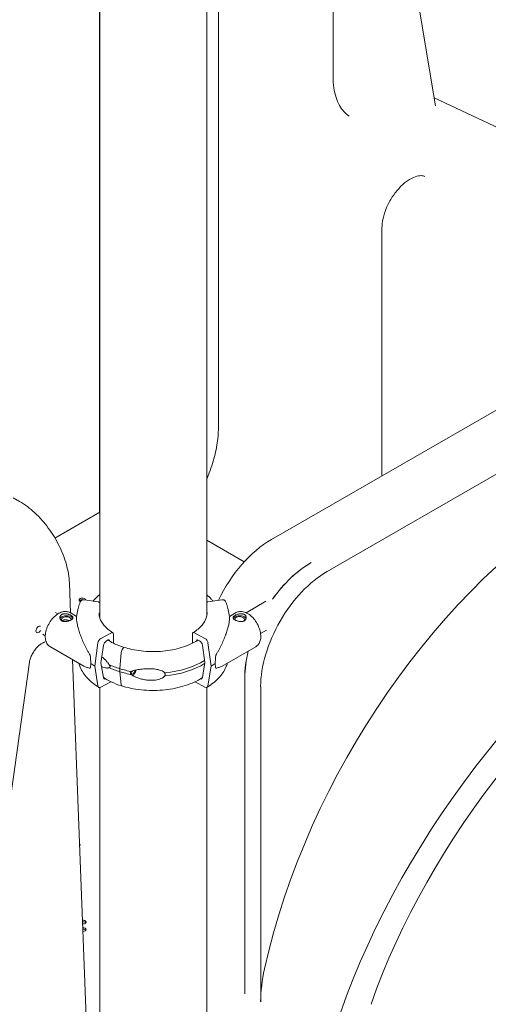
# Model space of a CAD drawing. Units: millimetres. Extents: x 0 to 146557, y 0 to 14215.
# Drawn here: x 124747 to 125246, y 10539 to 11589 of the extents above; entities that cross this region are included whole.
import ezdxf

# ---------------------------------------------------------------- set-up
doc = ezdxf.new("R2010")
doc.units = ezdxf.units.MM

# ---------------------------------------------------------------- blocks, each defined once
blk = doc.blocks.new('A$C5EA0706F')
at = {"color": 0, "linetype": 'Continuous', "lineweight": 0, "extrusion": (-5.55112e-17, 0.816497, 0.57735)}
for p, q in [((29077.2, 42048), (29015.4, 42417.3)), ((28968.1, 42078.8), (28968.1, 42262.4)), ((28846, 41704.3), (28846, 42211.2)), ((28719.4, 41614.6), (28719.4, 42192.4)), ((28719.6, 41502.8), (28719.6, 42192.3)), ((28833.6, 41504.2), (28833.6, 42192.3)), ((29422.1, 41892.7), (29075.8, 42056.6)), ((29020.1, 41653.7), (29020.1, 41917.7)), ((28902.4, 41585.8), (29468.4, 41912.2)), ((29527.7, 41878), (28961.7, 41551.6)), ((28836.2, 41656.8), (28833.6, 41650)), ((28634.4, 41626.3), (28627.4, 41630.3)), ((28719.6, 41614.7), (28672, 41587.3)), ((28873.5, 41561.9), (28833.6, 41585)), ((28687.4, 41539.5), (28688.6, 41507.4)), ((28703.3, 41521.5), (28718, 41519.2)), ((28849.5, 41521.5), (28834.9, 41519.3)), ((28875.4, 41507.7), (28896.5, 41519.9)), ((28672.5, 41508), (28675.2, 41506.5)), ((28688.1, 41507.8), (28695, 41503.7)), ((28696.8, 41512.5), (28695, 41503.5)), ((28856, 41512.6), (28857.9, 41503.6)), ((28857.8, 41503.8), (28864.8, 41507.8)), ((28659.1, 41484.7), (28661.7, 41483.2)), ((28732.1, 41486.3), (28721, 41480.3)), ((28734.3, 41475.2), (28734.3, 41485)), ((28818.4, 41475.2), (28818.4, 41485.1)), ((28820.6, 41486.4), (28831.7, 41480.4)), ((28890.9, 41485.5), (28897.2, 41489.1)), ((28657.4, 41474.5), (28659.4, 41475.7)), ((28717.8, 41475.5), (28714.3, 41450.8)), ((28726.8, 41477.7), (28728.8, 41478.8)), ((28729.9, 41478.1), (28729.9, 41477.6)), ((28822.9, 41478.2), (28822.9, 41477.6)), ((28825.9, 41477.8), (28823.9, 41478.9)), ((28834.9, 41475.6), (28838.3, 41450.9)), ((28667.1, 41471.4), (28702.8, 41450.8)), ((28721, 41454.4), (28723.6, 41472.9)), ((28741, 41448), (28742.5, 41465.2)), ((28744.1, 41469.4), (28745.3, 41470.6)), ((28831.7, 41454.5), (28829.2, 41473)), ((28850, 41450.8), (28885.7, 41471.4)), ((28559.1, 40843.4), (28644.9, 41455)), ((28690.6, 41457.8), (28715.1, 40821.9)), ((28723.6, 41438.6), (28721, 41454.4)), ((28829.2, 41438.7), (28831.7, 41454.5)), ((28714.3, 41450.8), (28717.8, 41429.8)), ((28741, 41444.8), (28741, 41448)), ((28742.5, 41430.8), (28741, 41444.8)), ((28838.3, 41450.9), (28834.9, 41429.9)), ((28721, 41428.5), (28731.6, 41434.2)), ((28831.7, 41428.5), (28821.2, 41434.2)), ((28874.1, 41438.8), (28874.1, 41102.9)), ((28874.1, 41438.8), (28874.1, 41101.4)), ((28719.6, 40186.9), (28719.6, 41428.1)), ((28833.6, 40029), (28833.6, 41428.2)), ((28891, 41429.1), (28891, 41093.1))]:
    blk.add_line(p, q, dxfattribs=at)
at = {"color": 0, "linetype": 'Continuous', "lineweight": 0, "extrusion": (-2.08798e-16, 2.48887e-16, -1)}
blk.add_ellipse((29244.7, 41213.2), major_axis=(257.3, 445.3), ratio=0.577614, start_param=-2.075444, end_param=-0.785616, dxfattribs=at)
at = {"color": 0, "linetype": 'Continuous', "lineweight": 0, "extrusion": (-2.60953e-16, 3.96046e-16, -1)}
blk.add_ellipse((29311.6, 41174.5), major_axis=(274.5, 376.9), ratio=0.493588, start_param=-2.127627, end_param=0.452006, dxfattribs=at)
at = {"color": 0, "linetype": 'Continuous', "lineweight": 0, "extrusion": (-1.28023e-17, 1.99738e-16, -1)}
blk.add_ellipse((28902.4, 41504.1), major_axis=(50, 86.6), ratio=0.577614, start_param=-1.706949, end_param=-0.785627, dxfattribs=at)
at = {"color": 0, "linetype": 'Continuous', "lineweight": 0}
for centre, major_axis, ratio, start_param, end_param in [((28944.9, 41479.6), (-50, -86.6), 0.577614, -2.355857, -1.733824), ((28944.8, 41479.6), (-50, -86.6), 0.577614, -2.355966, -1.733823), ((29311.6, 41174.5), (-304, -417.5), 0.493588, -2.301515, -1.013965), ((28961.7, 41469.9), (-50, -86.6), 0.577614, -2.355966, -0.785169), ((28701.1, 41521.3), (3.5, 0), 0.57735, 0.014471, 3.926991), ((28701.1, 41521.3), (3.5, 0), 0.57735, -2.356194, -2.156945), ((28868.6, 41500.5), (7, 0), 0.57735, 0.219349, 2.354098), ((28684.2, 41500.4), (5.25, 0), 0.57735, -0.07845, 3.725943), ((28868.6, 41500.5), (-7, 0), 0.57735, -0.787495, -0.278948), ((28654.6, 41489.9), (2, 3.46), 0.57735, 0.019394, 2.356194), ((28654.6, 41489.9), (-2, -3.46), 0.57735, -0.785398, 1.551629), ((28732.1, 41483.8), (1.58, 2.55), 0.597448, -0.767036, 0.803761), ((28721, 41476.6), (-2.37, -3.82), 0.597448, -2.337832, -0.932184), ((28823.9, 41477.6), (-0.79, 1.28), 0.59628, -0.802638, 0.768158), ((28825.9, 41474.1), (-2.36, 3.83), 0.59628, -2.208286, -0.802638), ((28944.9, 41479.6), (-50, -86.6), 0.577614, -1.107623, -0.785169), ((28944.8, 41479.6), (-50, -86.6), 0.577614, -1.107623, -0.785169), ((28776.4, 41485.9), (74.5, 0), 0.57735, -2.251652, -2.065378), ((28776.4, 41484.3), (84.8, 0), 0.57735, -0.752048, -0.675393), ((28850.5, 41475.3), (-6.3, -27.6), 0.168321, -1.044752, -0.631527), ((28850.5, 41475.3), (-6.3, -27.6), 0.168321, -0.631527, -0.218302), ((28776.4, 41482.7), (74.5, 0), 0.57735, -2.251652, -2.065379), ((28825.9, 41441.1), (2.36, -3.83), 0.59628, -0.577999, 0.603009), ((28721, 41432.1), (-2.37, -3.82), 0.597448, -0.601887, 0.803761), ((28695.2, 41260.2), (3.5, 0), 0.57735, -0.504605, 0.549233), ((28701.7, 41178), (3.5, 0), 0.57735, -1.636673, 1.681301), ((28701.7, 41170), (3.5, 0), 0.57735, -1.548207, 1.592835), ((28980.2, 41162.6), (-75.1, -129.9), 0.577614, -0.797227, -0.785169)]:
    blk.add_ellipse(centre, major_axis=major_axis, ratio=ratio, start_param=start_param, end_param=end_param, dxfattribs=at)
at = {"color": 0, "linetype": 'Continuous', "lineweight": 0, "extrusion": (-3.71972e-17, 2.22045e-16, -1)}
blk.add_ellipse((28701.1, 41519.6), major_axis=(-3.5, 0), ratio=0.57735, start_param=0.415952, end_param=1.897648, dxfattribs=at)
at = {"color": 0, "linetype": 'Continuous', "lineweight": 0, "extrusion": (5.01578e-18, 4.80499e-26, -1)}
blk.add_ellipse((28684.2, 41500.4), major_axis=(-7, 0), ratio=0.57735, start_param=0.219134, end_param=2.356194, dxfattribs=at)
at = {"color": 0, "linetype": 'Continuous', "lineweight": 0, "extrusion": (-4.90511e-17, 5.55112e-17, -1)}
blk.add_ellipse((28684.2, 41500.4), major_axis=(7, 0), ratio=0.57735, start_param=-0.785398, end_param=-0.278701, dxfattribs=at)
at = {"color": 0, "linetype": 'Continuous', "lineweight": 0, "extrusion": (-2.1295e-17, 5.55112e-17, -1)}
blk.add_ellipse((28868.6, 41500.5), major_axis=(-5.25, 0), ratio=0.57735, start_param=-0.078366, end_param=3.726293, dxfattribs=at)
at = {"color": 0, "linetype": 'Continuous', "lineweight": 0, "extrusion": (1.25105e-16, 2.72914e-16, -1)}
blk.add_ellipse((28820.6, 41483.9), major_axis=(-1.58, 2.55), ratio=0.59628, start_param=-0.768158, end_param=0.802638, dxfattribs=at)
at = {"color": 0, "linetype": 'Continuous', "lineweight": 0, "extrusion": (-3.68587e-17, 4.14699e-16, -1)}
blk.add_ellipse((28726.8, 41474), major_axis=(2.37, 3.82), ratio=0.597448, start_param=-2.209408, end_param=-0.803761, dxfattribs=at)
at = {"color": 0, "linetype": 'Continuous', "lineweight": 0, "extrusion": (-1.48183e-16, 2.87771e-16, -1)}
blk.add_ellipse((28728.8, 41477.6), major_axis=(0.79, 1.27), ratio=0.597448, start_param=-0.803761, end_param=0.767036, dxfattribs=at)
at = {"color": 0, "linetype": 'Continuous', "lineweight": 0, "extrusion": (2.01499e-16, 2.54832e-16, -1)}
blk.add_ellipse((28831.7, 41476.7), major_axis=(2.36, -3.83), ratio=0.59628, start_param=-2.338954, end_param=-0.933307, dxfattribs=at)
at = {"color": 0, "linetype": 'Continuous', "lineweight": 0, "extrusion": (-5.99522e-16, 1.2851e-16, -1)}
blk.add_ellipse((28744.1, 41466.5), major_axis=(1.04, 3.34), ratio=0.387534, start_param=-2.082435, end_param=-0.676787, dxfattribs=at)
at = {"color": 0, "linetype": 'Continuous', "lineweight": 0, "extrusion": (-3.99995e-17, 2.4501e-16, -1)}
blk.add_ellipse((28745.3, 41469.8), major_axis=(0.297, 0.955), ratio=0.387534, start_param=-0.675758, end_param=0.039933, dxfattribs=at)
at = {"color": 0, "linetype": 'Continuous', "lineweight": 0, "extrusion": (-2.78507e-16, 3.19265e-16, -1)}
blk.add_ellipse((28745.3, 41469.8), major_axis=(0.297, 0.955), ratio=0.387533, start_param=-0.676788, end_param=-0.674481, dxfattribs=at)
at = {"color": 0, "linetype": 'Continuous', "lineweight": 0, "extrusion": (1.91861e-16, 1.57541e-16, -1)}
for start_param, end_param in [(-1.045317, -0.632092), (-0.632092, -0.218867)]:
    blk.add_ellipse((28702.3, 41475.3), major_axis=(6.3, -27.6), ratio=0.166718, start_param=start_param, end_param=end_param, dxfattribs=at)
at = {"color": 0, "linetype": 'Continuous', "lineweight": 0, "extrusion": (-7.03709e-17, -6.74195e-25, -1)}
blk.add_ellipse((28776.4, 41484.2), major_axis=(-84.8, 0), ratio=0.57735, start_param=-0.749952, end_param=-0.673297, dxfattribs=at)
at = {"color": 0, "linetype": 'Continuous', "lineweight": 0, "extrusion": (1.31927e-16, 1.66533e-16, -1)}
blk.add_ellipse((28776.4, 41485.9), major_axis=(-74.5, 0), ratio=0.57735, start_param=-2.400667, end_param=-1.738295, dxfattribs=at)
at = {"color": 0, "linetype": 'Continuous', "lineweight": 0, "extrusion": (1.29274e-18, -1.11022e-16, -1)}
blk.add_ellipse((28776.4, 41482.7), major_axis=(-74.5, 0), ratio=0.57735, start_param=-2.404946, end_param=-1.738295, dxfattribs=at)
at = {"color": 0, "linetype": 'Continuous', "lineweight": 0, "extrusion": (-2.31587e-17, -2.22045e-16, -1)}
blk.add_ellipse((28776.4, 41485.9), major_axis=(-74.5, 0), ratio=0.57735, start_param=-1.262563, end_param=-1.076252, dxfattribs=at)
at = {"color": 0, "linetype": 'Continuous', "lineweight": 0, "extrusion": (-1.06648e-16, -1.11022e-16, -1)}
blk.add_ellipse((28776.4, 41482.7), major_axis=(-74.5, 0), ratio=0.57735, start_param=-1.262563, end_param=-1.076252, dxfattribs=at)
at = {"color": 0, "linetype": 'Continuous', "lineweight": 0, "extrusion": (-2.42007e-16, 2.49762e-16, -1)}
blk.add_ellipse((28755.6, 41447.4), major_axis=(-1.56, -5.01), ratio=0.387534, start_param=-1.505753, end_param=0.854375, dxfattribs=at)
at = {"color": 0, "linetype": 'Continuous', "lineweight": 0, "extrusion": (-1.95507e-16, 1.19006e-16, -1)}
blk.add_ellipse((28755.6, 41447.4), major_axis=(-2.23, -7.16), ratio=0.387534, start_param=-1.590741, end_param=-0.470777, dxfattribs=at)
at = {"color": 0, "linetype": 'Continuous', "lineweight": 0, "extrusion": (-7.17557e-17, 3.0571e-16, -1)}
blk.add_ellipse((28726.8, 41441), major_axis=(-2.37, -3.82), ratio=0.597448, start_param=-0.615563, end_param=0.601887, dxfattribs=at)
at = {"color": 0, "linetype": 'Continuous', "lineweight": 0, "extrusion": (-4.44015e-16, 2.54514e-16, -1)}
blk.add_ellipse((28744.1, 41433), major_axis=(-1.04, -3.34), ratio=0.387534, start_param=0, end_param=0.72886, dxfattribs=at)
at = {"color": 0, "linetype": 'Continuous', "lineweight": 0, "extrusion": (7.78669e-17, 2.43759e-16, -1)}
blk.add_ellipse((28831.7, 41432.2), major_axis=(2.36, -3.83), ratio=0.59628, start_param=-0.603009, end_param=0.802638, dxfattribs=at)
at = {"color": 0, "linetype": 'Continuous', "lineweight": 0, "extrusion": (9.2139e-17, -1.11022e-16, -1)}
blk.add_ellipse((28695.2, 41258.5), major_axis=(-3.5, 0), ratio=0.57735, start_param=2.629404, end_param=2.725641, dxfattribs=at)
at = {"color": 0, "linetype": 'Continuous', "lineweight": 0, "extrusion": (5.49418e-17, -1.66533e-16, -1)}
blk.add_ellipse((28701.7, 41176.4), major_axis=(-3.5, 0), ratio=0.57735, start_param=1.47838, end_param=2.725641, dxfattribs=at)
at = {"color": 0, "linetype": 'Continuous', "lineweight": 0, "extrusion": (5.49418e-17, 1.11022e-16, -1)}
blk.add_ellipse((28701.7, 41168.4), major_axis=(-3.5, 0), ratio=0.57735, start_param=1.56679, end_param=2.725641, dxfattribs=at)
at = {"color": 0, "linetype": 'Continuous', "lineweight": 0, "extrusion": (-2.02884e-17, 7.58377e-17, -1)}
blk.add_ellipse((28997.1, 41152.9), major_axis=(75.1, 129.9), ratio=0.577614, start_param=-2.344365, end_param=-2.075444, dxfattribs=at)
at = {"color": 0, "linetype": 'Continuous', "lineweight": 0}
for points, knots in [([(28985.3, 42036.8), (28983.3, 42038.2), (28981.4, 42039.8), (28977.9, 42043.7), (28976.3, 42045.9), (28973.4, 42050.9), (28972.2, 42053.8), (28970.2, 42060), (28969.5, 42063.5), (28968.4, 42070.8), (28968.1, 42074.7), (28968.1, 42078.8)], [2.3870723, 2.3870723, 2.3870723, 2.3870723, 2.5379764, 2.5379764, 2.6888805, 2.6888805, 2.8397845, 2.8397845, 2.9906886, 2.9906886, 3.1415927, 3.1415927, 3.1415927, 3.1415927]), ([(29020.1, 41917.7), (29020.1, 41920.8), (29020.5, 41924.3), (29022.2, 41931.7), (29023.4, 41935.6), (29026.8, 41943.3), (29028.8, 41947.2), (29033.5, 41954.4), (29036.2, 41957.8), (29041.7, 41963.7), (29044.6, 41966.2), (29050.2, 41970.1), (29053, 41971.5), (29057.9, 41973.2), (29060.1, 41973.6), (29063.5, 41973.5), (29064.8, 41973.2), (29065.9, 41972.6)], [3.141593, 3.141593, 3.141593, 3.141593, 3.42889, 3.42889, 3.722001, 3.722001, 4.019651, 4.019651, 4.318065, 4.318065, 4.613221, 4.613221, 4.902255, 4.902255, 5.190824, 5.190824, 5.453492, 5.453492, 5.453492, 5.453492]), ([(28846, 41704.3), (28846, 41701.5), (28845.9, 41698.5), (28845.3, 41692.5), (28844.9, 41689.4), (28843.9, 41683.1), (28843.2, 41679.9), (28841.7, 41673.4), (28840.7, 41670.1), (28838.6, 41663.5), (28837.5, 41660.1), (28836.2, 41656.8)], [6.2831853, 6.2831853, 6.2831853, 6.2831853, 6.3879051, 6.3879051, 6.4926248, 6.4926248, 6.5973446, 6.5973446, 6.7020643, 6.7020643, 6.8067841, 6.8067841, 6.8067841, 6.8067841]), ([(28634.4, 41626.3), (28640, 41623), (28645.4, 41618.9), (28655.7, 41609.4), (28660.5, 41603.9), (28669.3, 41592.1), (28673.1, 41585.7), (28679.7, 41572.6), (28682.3, 41565.9), (28686, 41552.5), (28687.2, 41545.9), (28687.4, 41539.5)], [0, 0, 0, 0, 0.314159, 0.314159, 0.628319, 0.628319, 0.942478, 0.942478, 1.256637, 1.256637, 1.570796, 1.570796, 1.570796, 1.570796]), ([(28833.6, 41526.8), (28835.3, 41525.3), (28837, 41523.8), (28839.1, 41521.6), (28839.8, 41520.9), (28840.4, 41520.1)], [6.4417871, 6.4417871, 6.4417871, 6.4417871, 6.5672197, 6.5672197, 6.6232067, 6.6232067, 6.6232067, 6.6232067]), ([(28696.8, 41512.5), (28696.9, 41513), (28697, 41513.5), (28697.3, 41514.4), (28697.4, 41514.9), (28697.7, 41515.9), (28697.9, 41516.4), (28698.2, 41517.4), (28698.4, 41517.8), (28698.8, 41518.8), (28699, 41519.3), (28699.2, 41519.7)], [4.0451164, 4.0451164, 4.0451164, 4.0451164, 4.0742587, 4.0742587, 4.103401, 4.103401, 4.1325433, 4.1325433, 4.1616856, 4.1616856, 4.1908279, 4.1908279, 4.1908279, 4.1908279]), ([(28699.2, 41519.7), (28699.3, 41519.8), (28699.3, 41519.8), (28699.4, 41520), (28699.5, 41520.2), (28699.9, 41520.6), (28700.1, 41520.8), (28700.4, 41521), (28700.7, 41521.2), (28701.2, 41521.4), (28701.4, 41521.4), (28701.9, 41521.5), (28702.2, 41521.6), (28702.8, 41521.6), (28703.1, 41521.5), (28703.3, 41521.5)], [1.492039, 1.492039, 1.492039, 1.492039, 1.666082, 1.666082, 2.499124, 2.499124, 3.332165, 3.332165, 4.165208, 4.165208, 4.998251, 4.998251, 5.831295, 5.831295, 6.664339, 6.664339, 6.664339, 6.664339]), ([(28718, 41519.2), (28718.2, 41519.2), (28718.4, 41519.2), (28718.7, 41519), (28718.9, 41519), (28719.2, 41518.8), (28719.4, 41518.7), (28719.6, 41518.6)], [4.442895, 4.442895, 4.442895, 4.442895, 4.998259, 4.998259, 5.553623, 5.553623, 6.065763, 6.065763, 6.065763, 6.065763]), ([(28834.9, 41519.3), (28834.7, 41519.3), (28834.5, 41519.2), (28834.1, 41519.1), (28833.9, 41519), (28833.7, 41518.9), (28833.6, 41518.9), (28833.6, 41518.8)], [4.442895, 4.442895, 4.442895, 4.442895, 4.998259, 4.998259, 5.553623, 5.553623, 5.77089, 5.77089, 5.77089, 5.77089]), ([(28853.6, 41519.8), (28853.6, 41519.8), (28853.6, 41519.9), (28853.4, 41520.1), (28853.3, 41520.3), (28853, 41520.7), (28852.8, 41520.8), (28852.4, 41521.1), (28852.2, 41521.2), (28851.7, 41521.4), (28851.4, 41521.5), (28850.9, 41521.6), (28850.7, 41521.6), (28850.1, 41521.6), (28849.8, 41521.6), (28849.5, 41521.5)], [1.481072, 1.481072, 1.481072, 1.481072, 1.666082, 1.666082, 2.499124, 2.499124, 3.332165, 3.332165, 4.165208, 4.165208, 4.998251, 4.998251, 5.831295, 5.831295, 6.664339, 6.664339, 6.664339, 6.664339]), ([(28853.6, 41519.8), (28853.8, 41519.3), (28854, 41518.8), (28854.4, 41517.9), (28854.6, 41517.4), (28854.9, 41516.5), (28855.1, 41516), (28855.4, 41515), (28855.5, 41514.6), (28855.8, 41513.6), (28855.9, 41513.1), (28856, 41512.6)], [2.0944543, 2.0944543, 2.0944543, 2.0944543, 2.1231772, 2.1231772, 2.1519001, 2.1519001, 2.180623, 2.180623, 2.209346, 2.209346, 2.2380689, 2.2380689, 2.2380689, 2.2380689]), ([(28688.1, 41507.8), (28686.9, 41508.4), (28685.6, 41508.8), (28682.9, 41509.2), (28681.4, 41509), (28678.2, 41508.2), (28676.6, 41507.4), (28673.3, 41505.3), (28671.6, 41503.9), (28668.6, 41500.7), (28667.3, 41498.9), (28665, 41495.1), (28664, 41493), (28662.5, 41488.9), (28662, 41486.8), (28661.6, 41482.7), (28661.7, 41480.7), (28662.4, 41477), (28663.1, 41475.3), (28665, 41472.9), (28666, 41472), (28667.1, 41471.4)], [0.785398, 0.785398, 0.785398, 0.785398, 1.031975, 1.031975, 1.30326, 1.30326, 1.626812, 1.626812, 1.975142, 1.975142, 2.321165, 2.321165, 2.66444, 2.66444, 3.009568, 3.009568, 3.358352, 3.358352, 3.689228, 3.689228, 3.926991, 3.926991, 3.926991, 3.926991]), ([(28689.2, 41504.8), (28689.5, 41504.6), (28689.8, 41504.4), (28690.3, 41504), (28690.5, 41503.8), (28690.9, 41503.4), (28691, 41503.2), (28691.2, 41502.8), (28691.2, 41502.6), (28691.2, 41502.2), (28691.2, 41502), (28691, 41501.6), (28690.9, 41501.4), (28690.5, 41501), (28690.3, 41500.8), (28689.8, 41500.4), (28689.5, 41500.2), (28688.9, 41499.8), (28688.5, 41499.7), (28687.7, 41499.3), (28687.3, 41499.2), (28686.5, 41498.9), (28686, 41498.7), (28685.1, 41498.5), (28684.7, 41498.4), (28683.8, 41498.3), (28683.3, 41498.3), (28682.4, 41498.2), (28682, 41498.3), (28681.1, 41498.4), (28680.7, 41498.5), (28679.9, 41498.7), (28679.6, 41498.9), (28679, 41499.2), (28678.7, 41499.4), (28678.1, 41499.9), (28677.9, 41500.2), (28677.6, 41500.8), (28677.4, 41501.1), (28677.3, 41501.8), (28677.2, 41502.1), (28677.2, 41502.7), (28677.3, 41503), (28677.4, 41503.7), (28677.6, 41504), (28677.9, 41504.6), (28678.1, 41504.9), (28678.7, 41505.3), (28679, 41505.6), (28679.6, 41505.9), (28679.9, 41506.1), (28680.7, 41506.3), (28681.1, 41506.4), (28682, 41506.5), (28682.4, 41506.6), (28683.3, 41506.5), (28683.8, 41506.5), (28684.7, 41506.4), (28685.1, 41506.3), (28686, 41506.1), (28686.5, 41505.9), (28687.3, 41505.6), (28687.7, 41505.5), (28688.5, 41505.1), (28688.9, 41504.9), (28689.2, 41504.8)], [0, 0, 0, 0, 1.329784, 1.329784, 2.659567, 2.659567, 3.989351, 3.989351, 5.319135, 5.319135, 6.648301, 6.648301, 7.977468, 7.977468, 9.306635, 9.306635, 10.635802, 10.635802, 11.964969, 11.964969, 13.294136, 13.294136, 14.623303, 14.623303, 15.95247, 15.95247, 17.282253, 17.282253, 18.612037, 18.612037, 19.94182, 19.94182, 21.271604, 21.271604, 22.601388, 22.601388, 23.931171, 23.931171, 25.260955, 25.260955, 26.590739, 26.590739, 27.919906, 27.919906, 29.249072, 29.249072, 30.578239, 30.578239, 31.907406, 31.907406, 33.236573, 33.236573, 34.56574, 34.56574, 35.894907, 35.894907, 37.224074, 37.224074, 38.553857, 38.553857, 39.883641, 39.883641, 41.213425, 41.213425, 42.543208, 42.543208, 42.543208, 42.543208]), ([(28733.7, 41486.4), (28731.7, 41487.6), (28730, 41488.9), (28726.8, 41491.6), (28725.4, 41493), (28723, 41495.8), (28722, 41497.3), (28720.4, 41500.2), (28719.9, 41501.7), (28719.1, 41504.7), (28718.9, 41506.2), (28718.9, 41507.6)], [3.1770392, 3.1770392, 3.1770392, 3.1770392, 3.3270295, 3.3270295, 3.4770198, 3.4770198, 3.6270102, 3.6270102, 3.7770005, 3.7770005, 3.9269908, 3.9269908, 3.9269908, 3.9269908]), ([(28833.9, 41507.8), (28833.9, 41506.3), (28833.7, 41504.8), (28833, 41501.8), (28832.4, 41500.3), (28830.8, 41497.4), (28829.8, 41495.9), (28827.4, 41493.1), (28826, 41491.7), (28822.8, 41489), (28821, 41487.7), (28819, 41486.5)], [2.3561945, 2.3561945, 2.3561945, 2.3561945, 2.5066042, 2.5066042, 2.6570139, 2.6570139, 2.8074235, 2.8074235, 2.9578332, 2.9578332, 3.1082429, 3.1082429, 3.1082429, 3.1082429]), ([(28863.7, 41504.8), (28863.4, 41504.6), (28863.1, 41504.4), (28862.5, 41504), (28862.3, 41503.8), (28862, 41503.4), (28861.8, 41503.2), (28861.6, 41502.8), (28861.6, 41502.6), (28861.6, 41502.3), (28861.6, 41502.1), (28861.8, 41501.7), (28862, 41501.4), (28862.3, 41501), (28862.5, 41500.8), (28863, 41500.4), (28863.3, 41500.2), (28864, 41499.9), (28864.3, 41499.7), (28865.1, 41499.4), (28865.5, 41499.2), (28866.4, 41498.9), (28866.8, 41498.8), (28867.7, 41498.5), (28868.2, 41498.5), (28869, 41498.3), (28869.5, 41498.3), (28870.4, 41498.3), (28870.8, 41498.3), (28871.7, 41498.4), (28872.1, 41498.5), (28872.9, 41498.7), (28873.2, 41498.9), (28873.9, 41499.3), (28874.2, 41499.5), (28874.7, 41500), (28874.9, 41500.2), (28875.2, 41500.8), (28875.4, 41501.1), (28875.6, 41501.8), (28875.6, 41502.1), (28875.6, 41502.7), (28875.6, 41503.1), (28875.4, 41503.7), (28875.3, 41504), (28874.9, 41504.6), (28874.7, 41504.9), (28874.2, 41505.4), (28873.9, 41505.6), (28873.3, 41506), (28872.9, 41506.1), (28872.1, 41506.4), (28871.7, 41506.5), (28870.9, 41506.6), (28870.4, 41506.6), (28869.5, 41506.6), (28869.1, 41506.5), (28868.2, 41506.4), (28867.7, 41506.3), (28866.8, 41506.1), (28866.4, 41506), (28865.5, 41505.7), (28865.1, 41505.5), (28864.3, 41505.2), (28864, 41505), (28863.7, 41504.8)], [0, 0, 0, 0, 1.329784, 1.329784, 2.659567, 2.659567, 3.989351, 3.989351, 5.319135, 5.319135, 6.648301, 6.648301, 7.977468, 7.977468, 9.306635, 9.306635, 10.635802, 10.635802, 11.964969, 11.964969, 13.294136, 13.294136, 14.623303, 14.623303, 15.95247, 15.95247, 17.282253, 17.282253, 18.612037, 18.612037, 19.94182, 19.94182, 21.271604, 21.271604, 22.601388, 22.601388, 23.931171, 23.931171, 25.260955, 25.260955, 26.590739, 26.590739, 27.919906, 27.919906, 29.249072, 29.249072, 30.578239, 30.578239, 31.907406, 31.907406, 33.236573, 33.236573, 34.56574, 34.56574, 35.894907, 35.894907, 37.224074, 37.224074, 38.553857, 38.553857, 39.883641, 39.883641, 41.213425, 41.213425, 42.543208, 42.543208, 42.543208, 42.543208]), ([(28885.7, 41471.4), (28886.9, 41472.1), (28887.9, 41473), (28889.5, 41475.2), (28890.2, 41476.5), (28891, 41479.7), (28891.2, 41481.5), (28891, 41485.4), (28890.6, 41487.5), (28889.3, 41491.7), (28888.5, 41493.8), (28886.3, 41497.7), (28885, 41499.6), (28882.2, 41502.9), (28880.6, 41504.4), (28877.3, 41506.9), (28875.5, 41507.8), (28872, 41509), (28870.2, 41509.2), (28867.2, 41508.8), (28865.9, 41508.4), (28864.8, 41507.8)], [3.925945, 3.925945, 3.925945, 3.925945, 4.172173, 4.172173, 4.44322, 4.44322, 4.766828, 4.766828, 5.115288, 5.115288, 5.461352, 5.461352, 5.804636, 5.804636, 6.149786, 6.149786, 6.498678, 6.498678, 6.829757, 6.829757, 7.067537, 7.067537, 7.067537, 7.067537]), ([(28687.1, 41499.1), (28687.1, 41499.1), (28687.1, 41499.1), (28686.9, 41499.2), (28686.5, 41499.4), (28685.9, 41499.6), (28685.6, 41499.7), (28684.9, 41499.9), (28684.5, 41500), (28683.9, 41500.1), (28683.6, 41500.1), (28682.9, 41500.1), (28682.5, 41500.1), (28681.9, 41500), (28681.6, 41500), (28681, 41499.8), (28680.7, 41499.7), (28680.3, 41499.4), (28680, 41499.2), (28679.8, 41499), (28679.8, 41498.9), (28679.7, 41498.9)], [0.988971, 0.988971, 0.988971, 0.988971, 0.999436, 0.999436, 1.998873, 1.998873, 2.998309, 2.998309, 3.997746, 3.997746, 4.996473, 4.996473, 5.9952, 5.9952, 6.993927, 6.993927, 7.992654, 7.992654, 8.991381, 8.991381, 9.252502, 9.252502, 9.252502, 9.252502]), ([(28695, 41503.5), (28695, 41503.4), (28694.9, 41503.3), (28694.9, 41503), (28694.9, 41502.8), (28694.9, 41502.3), (28694.9, 41502), (28694.9, 41501.1), (28695, 41500.3), (28695.2, 41498.5), (28695.4, 41497.3), (28695.9, 41494.6), (28696.2, 41493.1), (28697.1, 41490), (28697.6, 41488.3), (28698.7, 41484.8), (28699.4, 41483.1), (28700.8, 41479.4), (28701.6, 41477.5), (28703.3, 41473.8), (28704.3, 41471.9), (28705.7, 41469.1), (28706.2, 41468.1), (28707.3, 41466.3), (28707.8, 41465.3), (28708.7, 41463.7), (28709.1, 41463), (28709.4, 41462.4)], [117.854338, 117.854338, 117.854338, 117.854338, 119.996011, 119.996011, 122.502417, 122.502417, 125.008824, 125.008824, 130.021638, 130.021638, 136.880429, 136.880429, 143.73922, 143.73922, 150.59801, 150.59801, 157.456801, 157.456801, 164.315592, 164.315592, 171.174383, 171.174383, 174.603779, 174.603779, 178.033174, 178.033174, 180.485141, 180.485141, 180.485141, 180.485141]), ([(28857.9, 41503.6), (28857.9, 41503.5), (28857.9, 41503.4), (28857.9, 41503), (28857.9, 41502.8), (28857.9, 41502.3), (28857.9, 41502), (28857.9, 41501.1), (28857.8, 41500.4), (28857.6, 41498.5), (28857.4, 41497.3), (28856.9, 41494.6), (28856.5, 41493.1), (28855.7, 41490), (28855.2, 41488.3), (28854, 41484.9), (28853.4, 41483.1), (28851.9, 41479.5), (28851.1, 41477.6), (28849.4, 41473.9), (28848.5, 41472), (28847, 41469.1), (28846.5, 41468.2), (28845.5, 41466.3), (28844.9, 41465.4), (28844, 41463.8), (28843.6, 41463.1), (28843.3, 41462.4)], [117.66962, 117.66962, 117.66962, 117.66962, 119.996011, 119.996011, 122.502417, 122.502417, 125.008824, 125.008824, 130.021638, 130.021638, 136.880429, 136.880429, 143.73922, 143.73922, 150.59801, 150.59801, 157.456801, 157.456801, 164.315592, 164.315592, 171.174383, 171.174383, 174.603779, 174.603779, 178.033174, 178.033174, 180.485141, 180.485141, 180.485141, 180.485141]), ([(28644.9, 41455), (28645.1, 41456.3), (28645.4, 41457.7), (28646.4, 41460.6), (28647, 41462.1), (28648.5, 41465.1), (28649.5, 41466.6), (28651.5, 41469.3), (28652.5, 41470.6), (28654.7, 41472.6), (28655.7, 41473.5), (28656.9, 41474.3), (28657.2, 41474.4), (28657.4, 41474.5)], [3.316126, 3.316126, 3.316126, 3.316126, 3.57135, 3.57135, 3.838691, 3.838691, 4.112145, 4.112145, 4.384232, 4.384232, 4.647381, 4.647381, 4.712389, 4.712389, 4.712389, 4.712389]), ([(28659.4, 41475.7), (28659.8, 41475.9), (28660.1, 41476.1), (28660.7, 41476.3), (28660.9, 41476.4), (28661.2, 41476.4), (28661.3, 41476.4), (28661.3, 41476.4), (28661.3, 41476.4), (28661.3, 41476.4)], [4.712389, 4.712389, 4.712389, 4.712389, 4.863293, 4.863293, 5.0141971, 5.0141971, 5.1651012, 5.1651012, 5.1860575, 5.1860575, 5.1860575, 5.1860575]), ([(28745.6, 41470.7), (28741.5, 41472), (28737.7, 41473.5), (28732.1, 41476.3), (28730.1, 41477.4), (28728.3, 41478.5)], [2.8507389, 2.8507389, 2.8507389, 2.8507389, 3.0659892, 3.0659892, 3.1918437, 3.1918437, 3.1918437, 3.1918437]), ([(28824.5, 41478.6), (28821.1, 41476.4), (28817.2, 41474.5), (28807.4, 41470.6), (28801.1, 41468.8), (28787.9, 41466.6), (28781, 41466.1), (28767.2, 41466.4), (28760.4, 41467.2), (28751.1, 41469.2), (28748.3, 41469.9), (28745.6, 41470.7)], [1.519314, 1.519314, 1.519314, 1.519314, 1.755646, 1.755646, 2.073164, 2.073164, 2.391125, 2.391125, 2.709234, 2.709234, 2.850705, 2.850705, 2.850705, 2.850705]), ([(28745.3, 41470.6), (28745.3, 41470.6), (28745.4, 41470.7), (28745.4, 41470.7), (28745.4, 41470.7), (28745.5, 41470.7), (28745.5, 41470.7), (28745.6, 41470.7), (28745.6, 41470.7), (28745.6, 41470.7)], [1.4832675, 1.4832675, 1.4832675, 1.4832675, 1.6660829, 1.6660829, 1.8512032, 1.8512032, 2.0363236, 2.0363236, 2.1171888, 2.1171888, 2.1171888, 2.1171888]), ([(28718.6, 41428.3), (28716.3, 41429.8), (28714.1, 41431.3), (28710.1, 41434.5), (28708.3, 41436.2), (28704.9, 41439.8), (28703.4, 41441.6), (28700.8, 41445.5), (28699.7, 41447.5), (28698.2, 41451), (28697.7, 41452.5), (28697.3, 41454)], [3.1770392, 3.1770392, 3.1770392, 3.1770392, 3.3034044, 3.3034044, 3.4297696, 3.4297696, 3.5561348, 3.5561348, 3.6825, 3.6825, 3.7709383, 3.7709383, 3.7709383, 3.7709383]), ([(28729.5, 41452.5), (28729.5, 41452.5), (28729.4, 41452.5), (28729.3, 41452.9), (28729.2, 41453.2), (28728.8, 41453.8), (28728.5, 41454.1), (28728, 41454.8), (28727.7, 41455.1), (28726.8, 41456.1), (28726.2, 41456.8), (28724.8, 41458.2), (28723.8, 41459.1), (28722.6, 41460.3), (28722.2, 41460.6), (28721.9, 41460.9)], [0.834091, 0.834091, 0.834091, 0.834091, 0.923404, 0.923404, 1.846807, 1.846807, 3.113418, 3.113418, 4.38003, 4.38003, 6.913252, 6.913252, 10.995476, 10.995476, 12.459635, 12.459635, 12.459635, 12.459635]), ([(28729.5, 41449.2), (28729.5, 41449.2), (28729.5, 41449.2), (28729.6, 41449.2), (28729.8, 41449.3), (28730.1, 41449.4), (28730.3, 41449.5), (28730.5, 41449.8), (28730.6, 41449.8), (28730.7, 41450), (28730.7, 41450.2), (28730.7, 41450.4), (28730.7, 41450.6), (28730.6, 41450.8), (28730.5, 41451), (28730.3, 41451.4), (28730.1, 41451.7), (28729.8, 41452.1), (28729.6, 41452.3), (28729.5, 41452.5), (28729.5, 41452.5), (28729.5, 41452.5)], [38.258899, 38.258899, 38.258899, 38.258899, 38.259618, 38.259618, 38.941884, 38.941884, 39.886119, 39.886119, 40.358236, 40.358236, 40.830353, 40.830353, 41.302471, 41.302471, 41.774588, 41.774588, 42.718823, 42.718823, 43.401089, 43.401089, 43.401808, 43.401808, 43.401808, 43.401808]), ([(28855.5, 41454), (28855.1, 41452.6), (28854.6, 41451.1), (28853.1, 41447.6), (28852, 41445.6), (28849.4, 41441.7), (28847.9, 41439.9), (28844.5, 41436.3), (28842.6, 41434.6), (28838.6, 41431.4), (28836.4, 41429.8), (28834.1, 41428.4)], [2.513611, 2.513611, 2.513611, 2.513611, 2.6011047, 2.6011047, 2.7278892, 2.7278892, 2.8546738, 2.8546738, 2.9814584, 2.9814584, 3.1082429, 3.1082429, 3.1082429, 3.1082429]), ([(28709.4, 41448.6), (28709.1, 41448.6), (28708.7, 41448.7), (28707.8, 41448.9), (28707.3, 41449), (28706.2, 41449.3), (28705.7, 41449.4), (28704.4, 41449.9), (28703.6, 41450.3), (28702.8, 41450.8)], [4.406824, 4.406824, 4.406824, 4.406824, 6.858791, 6.858791, 10.288186, 10.288186, 13.717582, 13.717582, 19.781098, 19.781098, 19.781098, 19.781098]), ([(28721.7, 41450.3), (28722.1, 41450.1), (28722.5, 41450), (28723.8, 41449.5), (28724.8, 41449.2), (28726.2, 41448.9), (28726.8, 41448.8), (28727.7, 41448.7), (28728, 41448.7), (28728.5, 41448.8), (28728.8, 41448.8), (28729.2, 41449), (28729.3, 41449), (28729.4, 41449.2), (28729.5, 41449.2), (28729.5, 41449.2)], [27.140007, 27.140007, 27.140007, 27.140007, 28.952233, 28.952233, 33.034457, 33.034457, 35.56768, 35.56768, 36.834291, 36.834291, 38.100902, 38.100902, 39.024306, 39.024306, 39.113619, 39.113619, 39.113619, 39.113619]), ([(28753.8, 41441.6), (28753.8, 41441.6), (28753.8, 41441.6), (28753.6, 41441.8), (28753.4, 41441.9), (28753, 41442.3), (28752.8, 41442.5), (28752.5, 41442.9), (28752.4, 41443), (28752.3, 41443.3), (28752.3, 41443.4), (28752.3, 41443.7), (28752.3, 41443.8), (28752.4, 41444), (28752.5, 41444.1), (28752.8, 41444.4), (28753, 41444.6), (28753.4, 41444.8), (28753.6, 41444.8), (28753.8, 41444.9), (28753.8, 41444.9), (28753.8, 41444.9)], [38.258899, 38.258899, 38.258899, 38.258899, 38.259618, 38.259618, 38.941884, 38.941884, 39.886119, 39.886119, 40.358236, 40.358236, 40.830353, 40.830353, 41.302471, 41.302471, 41.774588, 41.774588, 42.718823, 42.718823, 43.401089, 43.401089, 43.401808, 43.401808, 43.401808, 43.401808]), ([(28753.8, 41444.9), (28753.8, 41444.9), (28753.8, 41445), (28754, 41445.2), (28754.2, 41445.4), (28754.8, 41445.7), (28755.2, 41445.8), (28755.9, 41446.1), (28756.3, 41446.2), (28757.6, 41446.6), (28758.4, 41446.7), (28760.5, 41447.1), (28761.8, 41447.3), (28764.6, 41447.6), (28766.1, 41447.7), (28769, 41447.9), (28770.5, 41447.9), (28773.4, 41448), (28774.8, 41447.9), (28777.1, 41447.8), (28778, 41447.7), (28780, 41447.4), (28781, 41447.3), (28782.9, 41446.8), (28783.8, 41446.5), (28785.6, 41445.9), (28786.4, 41445.5), (28787.5, 41444.8), (28787.8, 41444.5), (28788.4, 41444), (28788.6, 41443.7), (28788.8, 41443.5)], [0.834091, 0.834091, 0.834091, 0.834091, 0.923404, 0.923404, 1.846807, 1.846807, 3.113418, 3.113418, 4.38003, 4.38003, 6.913252, 6.913252, 10.995476, 10.995476, 15.0777, 15.0777, 19.159924, 19.159924, 23.242148, 23.242148, 26.040521, 26.040521, 28.838895, 28.838895, 31.637268, 31.637268, 34.435642, 34.435642, 35.813659, 35.813659, 36.832291, 36.832291, 36.832291, 36.832291]), ([(28788.8, 41440.2), (28788.6, 41440), (28788.4, 41439.8), (28787.8, 41439.3), (28787.5, 41439), (28786.4, 41438.3), (28785.6, 41437.8), (28783.8, 41437.1), (28782.9, 41436.8), (28781, 41436.3), (28780, 41436.1), (28778, 41435.8), (28777.1, 41435.8), (28774.8, 41435.6), (28773.4, 41435.7), (28770.5, 41435.9), (28769, 41436), (28766.1, 41436.5), (28764.6, 41436.9), (28761.8, 41437.6), (28760.5, 41438.1), (28758.4, 41438.9), (28757.6, 41439.2), (28756.3, 41439.8), (28755.9, 41440), (28755.2, 41440.5), (28754.8, 41440.7), (28754.2, 41441.1), (28754, 41441.4), (28753.8, 41441.6), (28753.8, 41441.6), (28753.8, 41441.6)], [3.115418, 3.115418, 3.115418, 3.115418, 4.134051, 4.134051, 5.512068, 5.512068, 8.310441, 8.310441, 11.108815, 11.108815, 13.907188, 13.907188, 16.705562, 16.705562, 20.787786, 20.787786, 24.870009, 24.870009, 28.952233, 28.952233, 33.034457, 33.034457, 35.56768, 35.56768, 36.834291, 36.834291, 38.100902, 38.100902, 39.024306, 39.024306, 39.113619, 39.113619, 39.113619, 39.113619]), ([(28788.8, 41443.5), (28788.9, 41443.3), (28789, 41443.2), (28789.2, 41442.6), (28789.2, 41442.3), (28789.2, 41441.9), (28789.2, 41441.5), (28789.2, 41441.1), (28789, 41440.6), (28788.9, 41440.4), (28788.8, 41440.2)], [-2.030582, -2.030582, -2.030582, -2.030582, -1.353887, -1.353887, 0, 0, 0, 1.353887, 1.353887, 2.030582, 2.030582, 2.030582, 2.030582]), ([(28843.3, 41448.6), (28843.6, 41448.7), (28844, 41448.7), (28844.9, 41448.9), (28845.5, 41449), (28846.5, 41449.3), (28847, 41449.5), (28848.4, 41450), (28849.2, 41450.4), (28850, 41450.8)], [4.406824, 4.406824, 4.406824, 4.406824, 6.858791, 6.858791, 10.288186, 10.288186, 13.717582, 13.717582, 19.823385, 19.823385, 19.823385, 19.823385]), ([(28743.1, 41429.7), (28739.1, 41430.9), (28735.4, 41432.4), (28728.9, 41435.5), (28726.1, 41437), (28723.6, 41438.7)], [2.8512231, 2.8512231, 2.8512231, 2.8512231, 3.0423889, 3.0423889, 3.2038802, 3.2038802, 3.2038802, 3.2038802]), ([(28829.1, 41438.6), (28829, 41438.6), (28828.9, 41438.5), (28823.6, 41435), (28817.4, 41432.2), (28804, 41427.9), (28796.7, 41426.3), (28781.7, 41424.7), (28774, 41424.6), (28758.9, 41425.9), (28751.5, 41427.2), (28744.2, 41429.4), (28743.6, 41429.5), (28743.1, 41429.7)], [1.509922, 1.509922, 1.509922, 1.509922, 1.516602, 1.516602, 1.844596, 1.844596, 2.172275, 2.172275, 2.498734, 2.498734, 2.825112, 2.825112, 2.850739, 2.850739, 2.850739, 2.850739])]:
    blk.add_open_spline(points, degree=3, knots=knots, dxfattribs=at)
blk.add_open_spline([(28712.4, 41520.1), (28714.4, 41522.6), (28716.8, 41524.9), (28719.6, 41527)], degree=3, dxfattribs=at)

msp = doc.modelspace()

# ---------------------------------------------------------------- block references
msp.add_blockref('A$C5EA0706F', (96112.6, -30551))

doc.saveas('drawing.dxf')
